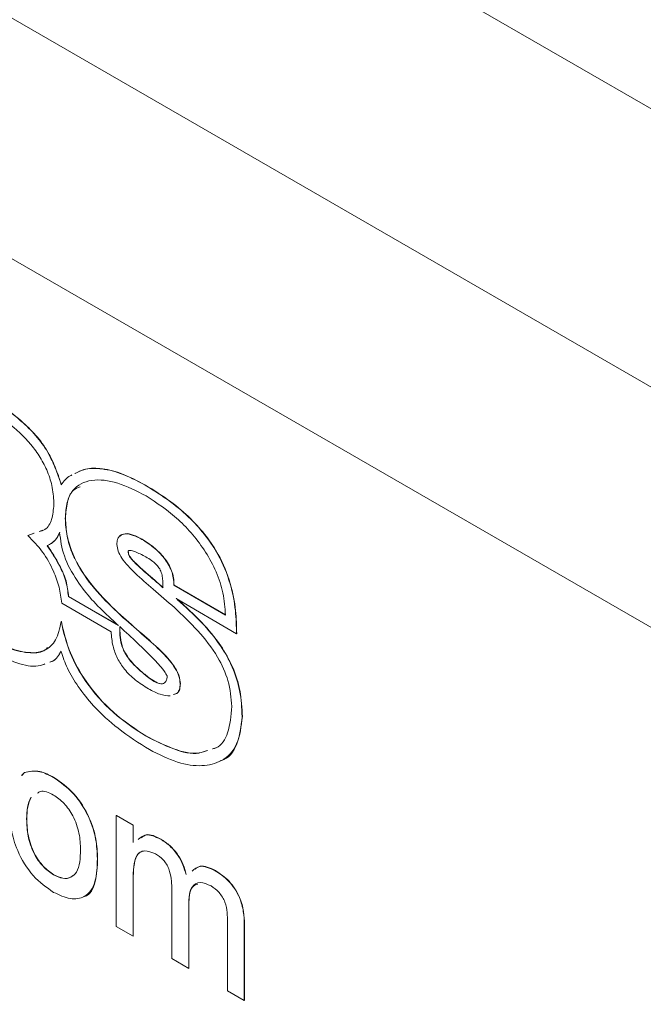
# Model space of a CAD drawing. Units: millimetres. Extents: x 2 to 278, y 1 to 215.
# Drawn here: x 222 to 227, y 175 to 183 of the extents above; entities that cross this region are included whole.
import ezdxf

# ---------------------------------------------------------------- set-up
doc = ezdxf.new("R2010")
doc.units = ezdxf.units.MM

msp = doc.modelspace()

# ---------------------------------------------------------------- linework, layer by layer
at = {"color": 7, "linetype": 'Continuous', "lineweight": 0}
for p, q in [((210.8821, 191.7989), (236.9248, 176.7647)), ((235.937, 175.0537), (209.8943, 190.0879)), ((234.3655, 173.9906), (211.4658, 187.2103)), ((234.3736, 173.9859), (211.6005, 187.1325)), ((222.608, 179.5525), (222.6098, 179.5536)), ((221.9527, 179.2799), (221.9545, 179.2809)), ((221.697, 179.1585), (221.6458, 179.1405)), ((221.695, 179.1582), (221.6476, 179.1415)), ((221.7651, 179.1828), (221.7399, 179.174)), ((221.6458, 179.1405), (221.6476, 179.1415)), ((222.5804, 179.1084), (222.5822, 179.1095)), ((221.8055, 179.0563), (221.8073, 179.0574)), ((222.4672, 179.0102), (222.469, 179.0112)), ((222.842, 178.7325), (222.8438, 178.7335)), ((223.2651, 178.4882), (222.842, 178.7325)), ((223.2669, 178.4893), (222.8438, 178.7335)), ((221.9236, 178.5851), (222.328, 178.3517)), ((221.9787, 178.6402), (221.9805, 178.6413)), ((222.3879, 178.404), (221.9787, 178.6402)), ((222.3816, 178.4097), (221.9805, 178.6413)), ((222.8607, 178.625), (223.3557, 178.3352)), ((222.8748, 178.6152), (222.8697, 178.6197)), ((222.8731, 178.6141), (222.8748, 178.6152)), ((221.9187, 178.4342), (221.9205, 178.4352)), ((222.428, 178.4666), (222.4298, 178.4676)), ((223.3557, 178.3352), (223.3575, 178.3363)), ((222.5593, 178.0384), (222.5611, 178.0395)), ((222.8943, 177.9254), (222.8961, 177.9264)), ((223.4018, 177.6554), (223.4036, 177.6565)), ((222.6099, 177.4977), (222.6117, 177.4988)), ((223.1875, 177.4008), (223.1619, 177.3929)), ((221.5945, 177.1722), (221.6162, 177.1962)), ((221.5963, 177.1732), (221.618, 177.1973)), ((221.6162, 177.1962), (221.618, 177.1973)), ((221.8574, 177.157), (221.8592, 177.158)), ((221.6359, 176.8147), (221.6377, 176.8158)), ((222.3698, 176.8452), (222.3716, 176.8462)), ((222.3698, 175.9358), (222.3698, 176.8452)), ((222.3698, 176.8452), (222.508, 176.7654)), ((222.3716, 176.8462), (222.5098, 176.7665)), ((222.508, 176.7654), (222.5098, 176.7665)), ((222.508, 176.7654), (222.508, 176.6236)), ((222.5098, 176.7665), (222.5098, 176.6246)), ((222.7329, 176.6515), (222.7347, 176.6526)), ((222.2161, 176.492), (222.2179, 176.493)), ((221.8574, 176.3593), (221.8592, 176.3603)), ((223.1811, 176.3928), (223.1829, 176.3939)), ((222.508, 176.3192), (222.5098, 176.3203)), ((222.508, 176.3192), (222.508, 175.8561)), ((222.5098, 176.3203), (222.5098, 175.8571)), ((222.8258, 175.6726), (222.8258, 176.2527)), ((222.9639, 176.1116), (222.9657, 176.1127)), ((222.9639, 176.1116), (222.9639, 175.5929)), ((222.9657, 176.1127), (222.9657, 175.5939)), ((222.508, 175.8561), (222.3698, 175.9358)), ((223.2817, 175.4094), (223.2817, 175.9718)), ((223.4198, 175.9509), (223.4216, 175.9519)), ((223.4198, 175.9509), (223.4198, 175.3297)), ((223.4216, 175.9519), (223.4216, 175.3307)), ((222.508, 175.8561), (222.5098, 175.8571)), ((222.9639, 175.5929), (222.8258, 175.6726)), ((222.9639, 175.5929), (222.9657, 175.5939)), ((223.4198, 175.3297), (223.2817, 175.4094)), ((223.4198, 175.3297), (223.4216, 175.3307))]:
    msp.add_line(p, q, dxfattribs=at)
for points, knots in [([(221.9202, 179.5549), (221.9065, 179.5951), (221.8781, 179.6787), (221.8195, 179.8145), (221.7245, 179.9499), (221.5949, 180.0792), (221.4258, 180.2103), (221.2964, 180.2882), (221.2224, 180.3327)], [0, 0, 0, 0, 0.112989, 0.234904, 0.380536, 0.531043, 0.731914, 1, 1, 1, 1]), ([(221.922, 179.556), (221.9083, 179.5961), (221.8799, 179.6797), (221.8213, 179.8156), (221.7263, 179.951), (221.5967, 180.0803), (221.4276, 180.2113), (221.2982, 180.2892), (221.2242, 180.3337)], [0, 0, 0, 0, 0.112989, 0.234904, 0.380536, 0.531043, 0.731914, 1, 1, 1, 1]), ([(221.2728, 180.2008), (221.3429, 180.1585), (221.4792, 180.0765), (221.6433, 179.9269), (221.7506, 179.7814), (221.8125, 179.6601), (221.8532, 179.5252), (221.8574, 179.4396), (221.8596, 179.3937)], [0, 0, 0, 0, 0.259613, 0.504294, 0.619495, 0.734392, 0.857507, 1, 1, 1, 1]), ([(222.0078, 179.6364), (222.0024, 179.6341), (221.9659, 179.6189), (221.9412, 179.5843), (221.9202, 179.5549)], [0, 0, 0, 0, 0.147759, 1, 1, 1, 1]), ([(222.608, 179.5525), (222.5386, 179.5889), (222.411, 179.6559), (222.2408, 179.6929), (222.1144, 179.6912), (222.0552, 179.6596), (222.0319, 179.6473)], [0, 0, 0, 0, 0.33042, 0.608392, 0.846425, 1, 1, 1, 1]), ([(222.6098, 179.5536), (222.5404, 179.5899), (222.4128, 179.6569), (222.2426, 179.6939), (222.1162, 179.6922), (222.057, 179.6607), (222.0337, 179.6483)], [0, 0, 0, 0, 0.33042, 0.608392, 0.846425, 1, 1, 1, 1]), ([(221.9527, 179.2799), (221.9555, 179.326), (221.961, 179.4141), (222.0232, 179.5413), (222.1656, 179.6107), (222.3818, 179.5822), (222.5365, 179.5045), (222.6145, 179.4654)], [0, 0, 0, 0, 0.134679, 0.257286, 0.494977, 0.745543, 1, 1, 1, 1]), ([(223.3557, 178.3352), (223.3544, 178.3974), (223.3516, 178.5278), (223.3111, 178.7486), (223.2238, 178.9616), (223.1056, 179.1403), (222.9731, 179.288), (222.8034, 179.4323), (222.6773, 179.5099), (222.608, 179.5525)], [0, 0, 0, 0, 0.136964, 0.287336, 0.447788, 0.553573, 0.675424, 0.821486, 1, 1, 1, 1]), ([(223.3575, 178.3363), (223.3562, 178.3984), (223.3534, 178.5288), (223.3129, 178.7496), (223.2256, 178.9626), (223.1074, 179.1414), (222.9749, 179.2891), (222.8052, 179.4333), (222.6791, 179.5109), (222.6098, 179.5536)], [0, 0, 0, 0, 0.136964, 0.287336, 0.447788, 0.553573, 0.675424, 0.821486, 1, 1, 1, 1]), ([(221.9545, 179.2809), (221.9577, 179.3264), (221.964, 179.4132), (222.0028, 179.5112), (222.0534, 179.5313), (222.0751, 179.5398)], [0, 0, 0, 0, 0.386199, 0.737781, 1, 1, 1, 1]), ([(221.8596, 179.3937), (221.8555, 179.3516), (221.8475, 179.2687), (221.8028, 179.1886), (221.7551, 179.177), (221.7381, 179.1729)], [0, 0, 0, 0, 0.400715, 0.787106, 1, 1, 1, 1]), ([(222.6145, 179.4654), (222.7039, 179.4062), (222.8777, 179.2912), (223.0781, 179.0578), (223.194, 178.8422), (223.2541, 178.6612), (223.2613, 178.5479), (223.2651, 178.4882)], [0, 0, 0, 0, 0.287197, 0.558239, 0.696739, 0.840355, 1, 1, 1, 1]), ([(222.428, 178.4666), (222.3631, 178.5269), (222.2361, 178.6452), (222.09, 178.8305), (222.0042, 179.0001), (221.96, 179.1425), (221.9552, 179.2322), (221.9527, 179.2799)], [0, 0, 0, 0, 0.281262, 0.550865, 0.689312, 0.834742, 1, 1, 1, 1]), ([(222.4298, 178.4676), (222.3649, 178.528), (222.2379, 178.6462), (222.0918, 178.8315), (222.0059, 179.0011), (221.9618, 179.1435), (221.957, 179.2332), (221.9545, 179.2809)], [0, 0, 0, 0, 0.281262, 0.550865, 0.689312, 0.834742, 1, 1, 1, 1]), ([(221.8055, 179.0563), (221.8285, 179.0688), (221.8716, 179.0923), (221.8951, 179.1425), (221.9061, 179.166)], [0, 0, 0, 0, 0.531692, 1, 1, 1, 1]), ([(221.8073, 179.0574), (221.8302, 179.0699), (221.8734, 179.0934), (221.8969, 179.1435), (221.9079, 179.167)], [0, 0, 0, 0, 0.531692, 1, 1, 1, 1]), ([(221.9061, 179.166), (221.9145, 179.1017), (221.9316, 178.9697), (222.042, 178.7746), (222.1691, 178.6088), (222.2609, 178.5211), (222.3084, 178.4757)], [0, 0, 0, 0, 0.2541674, 0.521708, 0.7528479, 1, 1, 1, 1]), ([(222.5804, 179.1084), (222.5327, 179.1319), (222.4629, 179.1662), (222.3983, 179.1432), (222.3784, 179.1069), (222.3767, 179.0808), (222.3758, 179.067)], [0, 0, 0, 0, 0.508339, 0.744846, 0.865693, 1, 1, 1, 1]), ([(222.5822, 179.1095), (222.5331, 179.135), (222.4632, 179.1713), (222.4154, 179.1438), (222.4012, 179.1356)], [0, 0, 0, 0, 0.702661, 1, 1, 1, 1]), ([(221.6458, 179.1405), (221.6877, 179.0975), (221.7696, 179.0133), (221.855, 178.8599), (221.9072, 178.7141), (221.9181, 178.6287), (221.9236, 178.5851)], [0, 0, 0, 0, 0.285153, 0.557728, 0.774206, 1, 1, 1, 1]), ([(222.3758, 179.067), (222.3779, 179.0488), (222.3822, 179.0116), (222.4331, 178.9227), (222.534, 178.8193), (222.6805, 178.6936), (222.7888, 178.5995), (222.8466, 178.5493)], [0, 0, 0, 0, 0.08026, 0.164102, 0.382402, 0.670408, 1, 1, 1, 1]), ([(222.842, 178.7325), (222.8418, 178.7523), (222.8412, 178.7896), (222.8245, 178.85), (222.7977, 178.9057), (222.7501, 178.9744), (222.6757, 179.0479), (222.6128, 179.0879), (222.5804, 179.1084)], [0, 0, 0, 0, 0.1374199, 0.2585951, 0.3736614, 0.490016, 0.7373958, 1, 1, 1, 1]), ([(222.8438, 178.7335), (222.8436, 178.7533), (222.843, 178.7907), (222.8263, 178.851), (222.7995, 178.9067), (222.7519, 178.9755), (222.6775, 179.049), (222.6146, 179.0889), (222.5822, 179.1095)], [0, 0, 0, 0, 0.1374199, 0.2585951, 0.3736614, 0.490016, 0.7373958, 1, 1, 1, 1]), ([(221.9787, 178.6402), (221.9738, 178.6818), (221.9642, 178.7645), (221.9007, 178.9115), (221.8402, 179.0035), (221.8055, 179.0563)], [0, 0, 0, 0, 0.3010187, 0.5986385, 1, 1, 1, 1]), ([(221.9805, 178.6413), (221.9756, 178.6829), (221.9659, 178.7656), (221.9025, 178.9126), (221.842, 179.0046), (221.8073, 179.0574)], [0, 0, 0, 0, 0.3010187, 0.5986385, 1, 1, 1, 1]), ([(222.4672, 179.0102), (222.4673, 179.0112), (222.4675, 179.0132), (222.4692, 179.0153), (222.4738, 179.018), (222.4914, 179.018), (222.5384, 179.0042), (222.5822, 178.9815), (222.6124, 178.9658)], [0, 0, 0, 0, 0.01741, 0.036526, 0.058712, 0.147402, 0.41052, 1, 1, 1, 1]), ([(222.7534, 178.7127), (222.7068, 178.753), (222.6306, 178.8189), (222.5448, 178.8939), (222.5004, 178.9399), (222.4807, 178.9652), (222.4687, 178.9896), (222.4677, 179.0034), (222.4672, 179.0102)], [0, 0, 0, 0, 0.449122, 0.734077, 0.826997, 0.895061, 0.948104, 1, 1, 1, 1]), ([(222.469, 179.0112), (222.4691, 179.0122), (222.4693, 179.0142), (222.471, 179.0163), (222.4736, 179.018), (222.4762, 179.018), (222.4777, 179.018)], [0, 0, 0, 0, 0.188968, 0.396467, 0.637277, 1, 1, 1, 1]), ([(222.7552, 178.7137), (222.7086, 178.754), (222.6324, 178.8199), (222.5466, 178.8949), (222.5022, 178.941), (222.4825, 178.9662), (222.4705, 178.9907), (222.4695, 179.0044), (222.469, 179.0112)], [0, 0, 0, 0, 0.449122, 0.734077, 0.826997, 0.895061, 0.948104, 1, 1, 1, 1]), ([(222.6124, 178.9658), (222.6284, 178.9558), (222.6564, 178.9381), (222.6933, 178.9084), (222.7224, 178.8757), (222.7425, 178.8348), (222.7468, 178.8077), (222.7492, 178.7931)], [0, 0, 0, 0, 0.269685, 0.474987, 0.635133, 0.804361, 1, 1, 1, 1]), ([(222.7492, 178.7931), (222.7507, 178.7789), (222.7536, 178.7513), (222.7535, 178.7253), (222.7534, 178.7127)], [0, 0, 0, 0, 0.517445, 1, 1, 1, 1]), ([(222.8731, 178.6141), (222.8708, 178.6162), (222.8667, 178.6198), (222.8625, 178.6234), (222.8607, 178.625)], [0, 0, 0, 0, 0.558105, 1, 1, 1, 1]), ([(223.4018, 177.6554), (223.3987, 177.7257), (223.393, 177.8549), (223.3294, 178.06), (223.2194, 178.2552), (223.0626, 178.4419), (222.9392, 178.5541), (222.8731, 178.6141)], [0, 0, 0, 0, 0.208194, 0.382385, 0.547555, 0.757629, 1, 1, 1, 1]), ([(223.4036, 177.6565), (223.4005, 177.7268), (223.3948, 177.8559), (223.3312, 178.061), (223.2212, 178.2562), (223.0644, 178.4429), (222.941, 178.5551), (222.8748, 178.6152)], [0, 0, 0, 0, 0.208194, 0.382385, 0.547555, 0.757629, 1, 1, 1, 1]), ([(222.8466, 178.5493), (222.9117, 178.4886), (223.0387, 178.3702), (223.1969, 178.1663), (223.3019, 177.9392), (223.312, 177.8083), (223.3174, 177.7387)], [0, 0, 0, 0, 0.283784, 0.553722, 0.762442, 1, 1, 1, 1]), ([(221.9187, 178.4342), (221.9072, 178.3803), (221.8853, 178.278), (221.792, 178.1917), (221.6592, 178.1693), (221.4884, 178.2099), (221.3604, 178.2778), (221.2933, 178.3135)], [0, 0, 0, 0, 0.192428, 0.364898, 0.537621, 0.757448, 1, 1, 1, 1]), ([(222.6099, 177.4977), (222.5205, 177.5564), (222.348, 177.6695), (222.1311, 177.9138), (221.9778, 178.1816), (221.9388, 178.3484), (221.9187, 178.4342)], [0, 0, 0, 0, 0.296066, 0.570524, 0.779216, 1, 1, 1, 1]), ([(222.6117, 177.4988), (222.5223, 177.5575), (222.3498, 177.6706), (222.1329, 177.9148), (221.9796, 178.1826), (221.9406, 178.3495), (221.9205, 178.4352)], [0, 0, 0, 0, 0.296066, 0.570524, 0.779216, 1, 1, 1, 1]), ([(222.3084, 178.4757), (222.3232, 178.4625), (222.3497, 178.4387), (222.3762, 178.4146), (222.3879, 178.404)], [0, 0, 0, 0, 0.55694, 1, 1, 1, 1]), ([(222.8943, 177.9254), (222.8924, 177.9458), (222.8884, 177.9865), (222.8399, 178.0823), (222.7387, 178.1936), (222.593, 178.3223), (222.4853, 178.4164), (222.428, 178.4666)], [0, 0, 0, 0, 0.089588, 0.178597, 0.397041, 0.678969, 1, 1, 1, 1]), ([(222.8961, 177.9264), (222.8942, 177.9468), (222.8902, 177.9876), (222.8417, 178.0833), (222.7405, 178.1947), (222.5947, 178.3233), (222.4871, 178.4175), (222.4298, 178.4676)], [0, 0, 0, 0, 0.089588, 0.178597, 0.397041, 0.678969, 1, 1, 1, 1]), ([(222.328, 178.3517), (222.3312, 178.3132), (222.3372, 178.2429), (222.3763, 178.1336), (222.4409, 178.0346), (222.5305, 177.9488), (222.5984, 177.9067), (222.635, 177.884)], [0, 0, 0, 0, 0.210708, 0.385024, 0.548448, 0.756707, 1, 1, 1, 1]), ([(222.5593, 178.0384), (222.5397, 178.0567), (222.5045, 178.0897), (222.4606, 178.1448), (222.4303, 178.1973), (222.3987, 178.2842), (222.3989, 178.3464), (222.399, 178.3939)], [0, 0, 0, 0, 0.198373, 0.356661, 0.48918, 0.610042, 1, 1, 1, 1]), ([(222.399, 178.3939), (222.4479, 178.349), (222.5398, 178.2647), (222.661, 178.1458), (222.741, 178.0601), (222.7782, 178.0083), (222.7864, 177.9901), (222.7886, 177.982), (222.7882, 177.9779), (222.788, 177.9759)], [0, 0, 0, 0, 0.353436, 0.664627, 0.889231, 0.957693, 0.973946, 0.987624, 1, 1, 1, 1]), ([(222.5611, 178.0395), (222.5415, 178.0578), (222.5063, 178.0907), (222.4624, 178.1458), (222.4321, 178.1983), (222.4005, 178.2853), (222.4007, 178.3475), (222.4008, 178.3949)], [0, 0, 0, 0, 0.198373, 0.356661, 0.48918, 0.610042, 1, 1, 1, 1]), ([(221.807, 178.221), (221.8011, 178.2147), (221.7674, 178.1793), (221.6582, 178.1745), (221.491, 178.2096), (221.3625, 178.2784), (221.2951, 178.3145)], [0, 0, 0, 0, 0.055353, 0.312261, 0.63923, 1, 1, 1, 1]), ([(221.8256, 178.1024), (221.8344, 178.105), (221.8757, 178.1172), (221.899, 178.1587), (221.9172, 178.1912)], [0, 0, 0, 0, 0.21441, 1, 1, 1, 1]), ([(221.8273, 178.1034), (221.8362, 178.106), (221.8775, 178.1183), (221.9008, 178.1597), (221.919, 178.1923)], [0, 0, 0, 0, 0.21441, 1, 1, 1, 1]), ([(221.9172, 178.1912), (221.9333, 178.145), (221.968, 178.0451), (222.0624, 177.8909), (222.2016, 177.7194), (222.4001, 177.5375), (222.556, 177.4398), (222.6423, 177.3858)], [0, 0, 0, 0, 0.126617, 0.273245, 0.446193, 0.693435, 1, 1, 1, 1]), ([(221.3865, 178.1688), (221.4515, 178.1386), (221.5772, 178.0804), (221.7148, 178.0594), (221.773, 178.083), (221.7845, 178.0877)], [0, 0, 0, 0, 0.461838, 0.892759, 1, 1, 1, 1]), ([(222.788, 177.9759), (222.7853, 177.9669), (222.7802, 177.9497), (222.7663, 177.9316), (222.747, 177.9231), (222.7181, 177.9257), (222.677, 177.9451), (222.6219, 177.984), (222.5818, 178.0188), (222.5593, 178.0384)], [0, 0, 0, 0, 0.105866, 0.200197, 0.290612, 0.387171, 0.541966, 0.742417, 1, 1, 1, 1]), ([(222.7718, 177.9401), (222.7702, 177.9379), (222.7646, 177.9299), (222.7485, 177.9244), (222.72, 177.9266), (222.6788, 177.9462), (222.6237, 177.985), (222.5836, 178.0198), (222.5611, 178.0395)], [0, 0, 0, 0, 0.04069, 0.149136, 0.264953, 0.450619, 0.691047, 1, 1, 1, 1]), ([(222.635, 177.884), (222.6668, 177.8669), (222.7282, 177.8339), (222.7851, 177.828), (222.8124, 177.8251)], [0, 0, 0, 0, 0.518303, 1, 1, 1, 1]), ([(222.8398, 177.8367), (222.8515, 177.8395), (222.8738, 177.8451), (222.891, 177.8802), (222.8932, 177.9099), (222.8943, 177.9254)], [0, 0, 0, 0, 0.343048, 0.65811, 1, 1, 1, 1]), ([(222.8416, 177.8377), (222.8533, 177.8406), (222.8756, 177.8461), (222.8928, 177.8812), (222.895, 177.9109), (222.8961, 177.9264)], [0, 0, 0, 0, 0.343048, 0.65811, 1, 1, 1, 1]), ([(223.3174, 177.7387), (223.3109, 177.6634), (223.2987, 177.5224), (223.2283, 177.4097), (223.1699, 177.3944), (223.1601, 177.3919)], [0, 0, 0, 0, 0.488063, 0.914462, 1, 1, 1, 1]), ([(222.6423, 177.3858), (222.72, 177.3465), (222.8688, 177.2712), (223.0724, 177.2426), (223.2441, 177.2852), (223.3755, 177.4144), (223.393, 177.5749), (223.4018, 177.6554)], [0, 0, 0, 0, 0.2148129, 0.4114635, 0.5935414, 0.7961833, 1, 1, 1, 1]), ([(223.2248, 177.295), (223.2278, 177.2957), (223.2901, 177.3114), (223.3749, 177.4207), (223.394, 177.5777), (223.4036, 177.6565)], [0, 0, 0, 0, 0.024033, 0.510606, 1, 1, 1, 1]), ([(223.1185, 177.379), (223.0957, 177.3702), (223.0162, 177.3398), (222.837, 177.3826), (222.687, 177.4587), (222.6099, 177.4977)], [0, 0, 0, 0, 0.16391, 0.570662, 1, 1, 1, 1]), ([(223.1164, 177.3788), (223.0948, 177.3706), (223.0166, 177.3408), (222.8388, 177.3838), (222.6888, 177.4597), (222.6117, 177.4988)], [0, 0, 0, 0, 0.1563126, 0.5667609, 1, 1, 1, 1]), ([(221.6162, 177.1962), (221.6571, 177.2054), (221.7302, 177.2217), (221.8184, 177.1768), (221.8574, 177.157)], [0, 0, 0, 0, 0.5590331, 1, 1, 1, 1]), ([(221.618, 177.1973), (221.6589, 177.2064), (221.732, 177.2228), (221.8202, 177.1779), (221.8592, 177.158)], [0, 0, 0, 0, 0.5590331, 1, 1, 1, 1]), ([(221.8574, 177.157), (221.914, 177.1172), (222.0272, 177.0375), (222.1502, 176.8388), (222.2091, 176.6495), (222.2138, 176.5445), (222.2161, 176.492)], [0, 0, 0, 0, 0.2795816, 0.5586359, 0.7790094, 1, 1, 1, 1]), ([(221.8592, 177.158), (221.9158, 177.1182), (222.029, 177.0386), (222.152, 176.8398), (222.2109, 176.6506), (222.2156, 176.5456), (222.2179, 176.493)], [0, 0, 0, 0, 0.2795816, 0.5586359, 0.7790094, 1, 1, 1, 1]), ([(221.8574, 177.0134), (221.8173, 177.0333), (221.7643, 177.0595), (221.7319, 177.0336), (221.724, 177.0274)], [0, 0, 0, 0, 0.756751, 1, 1, 1, 1]), ([(221.6715, 176.994), (221.6603, 176.9684), (221.638, 176.9172), (221.6366, 176.8489), (221.6359, 176.8147)], [0, 0, 0, 0, 0.499371, 1, 1, 1, 1]), ([(221.6733, 176.995), (221.6621, 176.9695), (221.6398, 176.9182), (221.6384, 176.8499), (221.6377, 176.8158)], [0, 0, 0, 0, 0.499371, 1, 1, 1, 1]), ([(222.078, 176.5642), (222.0762, 176.6085), (222.0728, 176.6969), (222.0247, 176.8354), (221.9457, 176.9512), (221.8868, 176.9927), (221.8574, 177.0134)], [0, 0, 0, 0, 0.2810487, 0.5602567, 0.780169, 1, 1, 1, 1]), ([(221.8574, 176.2157), (221.7995, 176.2561), (221.6841, 176.3368), (221.5588, 176.5414), (221.5043, 176.7338), (221.4999, 176.8405), (221.4977, 176.894)], [0, 0, 0, 0, 0.2796, 0.55841, 0.778877, 1, 1, 1, 1]), ([(221.6359, 176.8147), (221.6375, 176.7699), (221.6407, 176.6805), (221.6877, 176.5401), (221.7677, 176.4221), (221.8275, 176.3803), (221.8574, 176.3593)], [0, 0, 0, 0, 0.281143, 0.560344, 0.780149, 1, 1, 1, 1]), ([(221.6377, 176.8158), (221.6393, 176.7709), (221.6425, 176.6815), (221.6895, 176.5411), (221.7695, 176.4232), (221.8293, 176.3813), (221.8592, 176.3603)], [0, 0, 0, 0, 0.281143, 0.560344, 0.780149, 1, 1, 1, 1]), ([(222.5513, 176.6486), (222.5711, 176.6656), (222.6171, 176.705), (222.691, 176.6709), (222.7329, 176.6515)], [0, 0, 0, 0, 0.432242, 1, 1, 1, 1]), ([(222.5759, 176.6628), (222.589, 176.6731), (222.6288, 176.7044), (222.6922, 176.6734), (222.7347, 176.6526)], [0, 0, 0, 0, 0.330311, 1, 1, 1, 1]), ([(222.7329, 176.6515), (222.7588, 176.6348), (222.8103, 176.6014), (222.8758, 176.5242), (222.9204, 176.4402), (222.935, 176.388), (222.9423, 176.3619)], [0, 0, 0, 0, 0.280227, 0.559526, 0.779658, 1, 1, 1, 1]), ([(222.7347, 176.6526), (222.7606, 176.6358), (222.8121, 176.6024), (222.8776, 176.5252), (222.9222, 176.4412), (222.9368, 176.389), (222.9441, 176.3629)], [0, 0, 0, 0, 0.280227, 0.559526, 0.779658, 1, 1, 1, 1]), ([(221.8574, 176.3593), (221.8829, 176.3472), (221.934, 176.3229), (222.0002, 176.334), (222.0501, 176.3802), (222.0747, 176.4624), (222.0769, 176.5303), (222.078, 176.5642)], [0, 0, 0, 0, 0.186499, 0.372889, 0.559323, 0.779399, 1, 1, 1, 1]), ([(222.2161, 176.492), (222.2142, 176.4252), (222.2105, 176.2923), (222.1261, 176.1708), (221.9949, 176.1522), (221.9032, 176.1945), (221.8574, 176.2157)], [0, 0, 0, 0, 0.281065, 0.559496, 0.779593, 1, 1, 1, 1]), ([(222.2179, 176.493), (222.2151, 176.4284), (222.2094, 176.2998), (222.1569, 176.1887), (222.1051, 176.1822), (222.1026, 176.1819)], [0, 0, 0, 0, 0.489907, 0.975223, 1, 1, 1, 1]), ([(222.6932, 176.5309), (222.6617, 176.5437), (222.6143, 176.5631), (222.5639, 176.5465), (222.5275, 176.5074), (222.5102, 176.4265), (222.5087, 176.355), (222.508, 176.3192)], [0, 0, 0, 0, 0.248447, 0.37374, 0.499041, 0.749019, 1, 1, 1, 1]), ([(222.5828, 176.5496), (222.5775, 176.5483), (222.5594, 176.5438), (222.53, 176.507), (222.5118, 176.428), (222.5105, 176.3562), (222.5098, 176.3203)], [0, 0, 0, 0, 0.076349, 0.261152, 0.629836, 1, 1, 1, 1]), ([(222.8258, 176.2527), (222.825, 176.2773), (222.8236, 176.3264), (222.8084, 176.3947), (222.7824, 176.4484), (222.7462, 176.4956), (222.7144, 176.5168), (222.6932, 176.5309)], [0, 0, 0, 0, 0.250746, 0.500634, 0.625745, 0.75076, 1, 1, 1, 1]), ([(222.9915, 176.3904), (223.0117, 176.4076), (223.0596, 176.4484), (223.1365, 176.4132), (223.1811, 176.3928)], [0, 0, 0, 0, 0.421238, 1, 1, 1, 1]), ([(223.0161, 176.4047), (223.0295, 176.4152), (223.0712, 176.4479), (223.1378, 176.4157), (223.1829, 176.3939)], [0, 0, 0, 0, 0.32218, 1, 1, 1, 1]), ([(221.8592, 176.3603), (221.8845, 176.3486), (221.935, 176.325), (221.9903, 176.3293), (222.0103, 176.3503), (222.0156, 176.3559)], [0, 0, 0, 0, 0.423359, 0.84647, 1, 1, 1, 1]), ([(223.1811, 176.3928), (223.2194, 176.3675), (223.2956, 176.317), (223.383, 176.1837), (223.4161, 176.0563), (223.4186, 175.9861), (223.4198, 175.9509)], [0, 0, 0, 0, 0.280314, 0.558189, 0.778716, 1, 1, 1, 1]), ([(223.1829, 176.3939), (223.2212, 176.3685), (223.2974, 176.318), (223.3848, 176.1847), (223.4179, 176.0573), (223.4204, 175.9871), (223.4216, 175.9519)], [0, 0, 0, 0, 0.280314, 0.558189, 0.778716, 1, 1, 1, 1]), ([(223.1478, 176.2684), (223.1167, 176.2819), (223.0546, 176.3088), (222.9713, 176.2586), (222.9667, 176.1674), (222.9639, 176.1116)], [0, 0, 0, 0, 0.28014, 0.559615, 1, 1, 1, 1]), ([(223.0376, 176.2834), (223.0219, 176.2772), (222.9682, 176.2562), (222.9667, 176.1721), (222.9657, 176.1127)], [0, 0, 0, 0, 0.29351, 1, 1, 1, 1]), ([(223.2817, 175.9718), (223.2814, 175.9976), (223.2808, 176.0489), (223.2699, 176.1207), (223.2411, 176.1775), (223.2041, 176.2289), (223.1703, 176.2527), (223.1478, 176.2684)], [0, 0, 0, 0, 0.251064, 0.500419, 0.625621, 0.750934, 1, 1, 1, 1])]:
    msp.add_open_spline(points, degree=3, knots=knots, dxfattribs=at)

doc.saveas('drawing.dxf')
